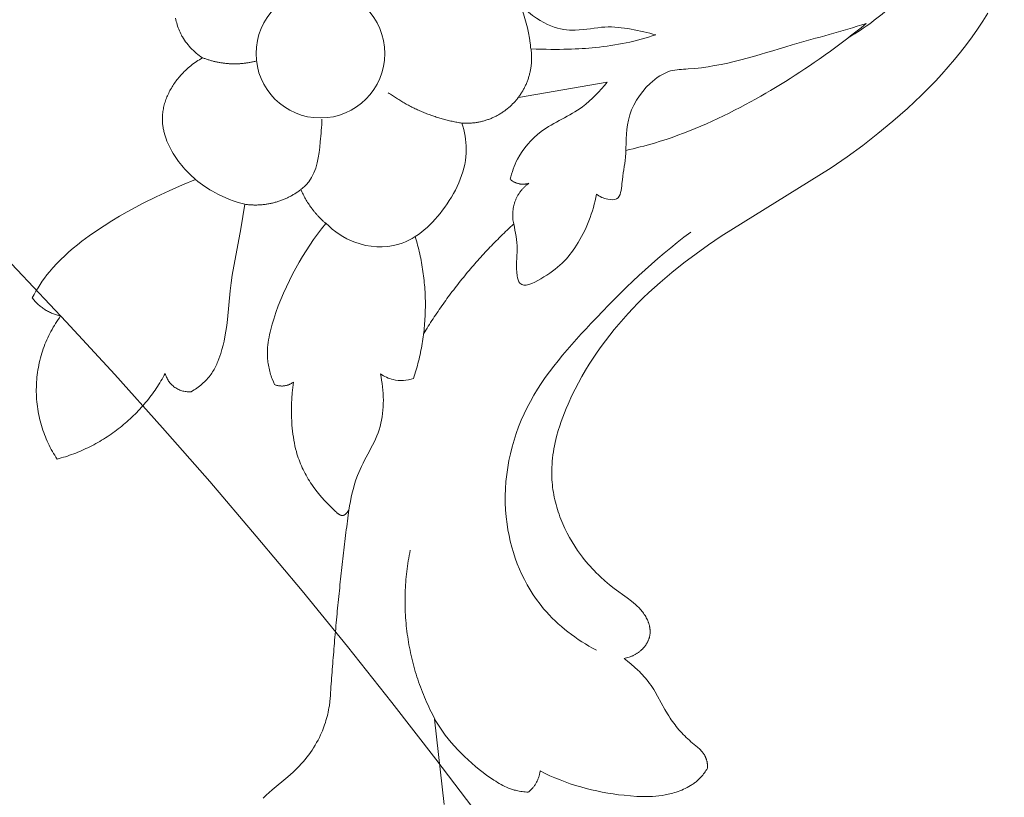
# Model space of a CAD drawing. Units: millimetres. Extents: x 253230 to 277519, y 79310 to 100448.
# Drawn here: x 268135 to 268190, y 82793 to 82837 of the extents above; entities that cross this region are included whole.
import ezdxf

# ---------------------------------------------------------------- set-up
doc = ezdxf.new("R2010")
doc.units = ezdxf.units.MM
doc.layers.add('Резной декор', color=33, linetype='Continuous')
doc.styles.add('ГОСТ 2.304', font='CS_Gost2304.shx')
doc.dimstyles.new('СПДС', dxfattribs={"dimscale": 100, "dimtxt": 2.5, "dimasz": 2.5, "dimexe": 1.25, "dimexo": 0.625, "dimtad": 1, "dimdec": 0, "dimrnd": 0.001, "dimtxsty": 'ГОСТ 2.304', "dimblk": 'ARCHTICK', "dimblk1": 'ARCHTICK', "dimblk2": 'ARCHTICK', "dimcen": 2.5, "dimdle": 2, "dimadec": 0, "dimazin": 2, "dimtfac": 0.75, "dimtdec": 4, "dimtmove": 1, "dimatfit": 3, "dimfxl": 1, "dimtolj": 1, "dimarcsym": 1})

# ---------------------------------------------------------------- blocks, each defined once
blk = doc.blocks.new('A$C09561739')
at = {"layer": 'Резной декор', "color": 252, "lineweight": 5}
for p, q in [((-46.128, 79.933), (-46.613, 75.68)), ((-55.004, 79.472), (-55.148, 79.612)), ((-54.855, 79.337), (-55.004, 79.472)), ((-37.996, 79.363), (-37.724, 79.406)), ((-37.724, 79.406), (-37.451, 79.444)), ((-37.451, 79.444), (-37.178, 79.477)), ((-37.178, 79.477), (-36.862, 79.507)), ((-36.862, 79.507), (-36.547, 79.529)), ((-36.547, 79.529), (-36.389, 79.536)), ((-36.389, 79.536), (-36.231, 79.539)), ((-36.231, 79.539), (-36.074, 79.54)), ((-36.074, 79.54), (-35.916, 79.536)), ((-35.916, 79.536), (-35.76, 79.529)), ((-35.76, 79.529), (-35.603, 79.517)), ((-35.603, 79.517), (-35.447, 79.501)), ((-35.447, 79.501), (-35.292, 79.481)), ((-35.292, 79.481), (-35.137, 79.455)), ((-35.137, 79.455), (-35.06, 79.44)), ((-35.06, 79.44), (-34.983, 79.424)), ((-34.983, 79.424), (-34.906, 79.406)), ((-34.906, 79.406), (-34.83, 79.387)), ((-54.703, 79.205), (-54.855, 79.337)), ((-53.912, 78.555), (-54.703, 79.205)), ((-43.394, 78.885), (-43.303, 78.935)), ((-43.303, 78.935), (-43.212, 78.983)), ((-43.212, 78.983), (-43.12, 79.029)), ((-43.12, 79.029), (-43.027, 79.072)), ((-43.027, 79.072), (-42.932, 79.112)), ((-42.932, 79.112), (-42.837, 79.149)), ((-42.837, 79.149), (-42.789, 79.166)), ((-42.789, 79.166), (-42.74, 79.183)), ((-42.74, 79.183), (-42.692, 79.198)), ((-42.692, 79.198), (-42.643, 79.213)), ((-42.643, 79.213), (-42.593, 79.226)), ((-42.593, 79.226), (-42.544, 79.239)), ((-42.544, 79.239), (-42.471, 79.256)), ((-42.471, 79.256), (-42.398, 79.27)), ((-42.398, 79.27), (-42.324, 79.283)), ((-42.324, 79.283), (-42.25, 79.294)), ((-42.25, 79.294), (-42.175, 79.303)), ((-42.175, 79.303), (-42.101, 79.311)), ((-42.101, 79.311), (-42.026, 79.317)), ((-42.026, 79.317), (-41.951, 79.321)), ((-39.856, 78.899), (-39.596, 78.983)), ((-39.596, 78.983), (-39.334, 79.061)), ((-39.334, 79.061), (-39.07, 79.133)), ((-39.07, 79.133), (-38.804, 79.199)), ((-38.804, 79.199), (-38.536, 79.259)), ((-38.536, 79.259), (-38.267, 79.314)), ((-38.267, 79.314), (-37.996, 79.363)), ((-34.83, 79.387), (-34.753, 79.366)), ((-34.753, 79.366), (-34.677, 79.344)), ((-34.677, 79.344), (-34.584, 79.315)), ((-34.584, 79.315), (-34.492, 79.284)), ((-34.492, 79.284), (-34.4, 79.25)), ((-34.4, 79.25), (-34.31, 79.214)), ((-34.31, 79.214), (-34.22, 79.175)), ((-34.22, 79.175), (-34.132, 79.134)), ((-34.132, 79.134), (-34.045, 79.09)), ((-34.045, 79.09), (-33.959, 79.043)), ((-33.959, 79.043), (-33.875, 78.994)), ((-33.875, 78.994), (-33.834, 78.969)), ((-33.834, 78.969), (-33.794, 78.942)), ((-33.794, 78.942), (-33.754, 78.916)), ((-33.754, 78.916), (-33.714, 78.888)), ((-53.783, 78.444), (-53.912, 78.555)), ((-53.656, 78.329), (-53.783, 78.444)), ((-44.199, 78.336), (-44.004, 78.482)), ((-44.004, 78.482), (-43.833, 78.604)), ((-43.833, 78.604), (-43.66, 78.721)), ((-43.66, 78.721), (-43.572, 78.777)), ((-43.572, 78.777), (-43.483, 78.832)), ((-43.483, 78.832), (-43.394, 78.885)), ((-41.116, 78.383), (-40.87, 78.499)), ((-40.87, 78.499), (-40.62, 78.609)), ((-40.62, 78.609), (-40.368, 78.712)), ((-40.368, 78.712), (-40.114, 78.808)), ((-40.114, 78.808), (-39.856, 78.899)), ((-33.714, 78.888), (-33.675, 78.86)), ((-33.675, 78.86), (-33.637, 78.83)), ((-33.637, 78.83), (-33.599, 78.801)), ((-33.599, 78.801), (-33.562, 78.77)), ((-33.562, 78.77), (-33.525, 78.739)), ((-33.525, 78.739), (-33.49, 78.707)), ((-33.49, 78.707), (-33.455, 78.674)), ((-33.455, 78.674), (-33.42, 78.641)), ((-33.42, 78.641), (-33.387, 78.607)), ((-33.387, 78.607), (-33.354, 78.572)), ((-33.354, 78.572), (-33.308, 78.52)), ((-33.308, 78.52), (-33.264, 78.467)), ((-33.264, 78.467), (-33.221, 78.413)), ((-53.551, 78.229), (-53.656, 78.329)), ((-53.448, 78.127), (-53.551, 78.229)), ((-53.347, 78.022), (-53.448, 78.127)), ((-53.248, 77.915), (-53.347, 78.022)), ((-44.765, 77.876), (-44.58, 78.034)), ((-44.58, 78.034), (-44.391, 78.187)), ((-44.391, 78.187), (-44.199, 78.336)), ((-41.358, 78.26), (-41.116, 78.383)), ((-33.221, 78.413), (-33.18, 78.357)), ((-33.18, 78.357), (-33.141, 78.3)), ((-33.141, 78.3), (-33.103, 78.243)), ((-33.103, 78.243), (-33.067, 78.184)), ((-33.067, 78.184), (-33.032, 78.125)), ((-33.032, 78.125), (-33.03, 78.106)), ((-33.029, 77.948), (-33.031, 77.928)), ((-33.03, 78.106), (-33.028, 78.088)), ((-33.027, 77.969), (-33.029, 77.948)), ((-33.028, 78.088), (-33.027, 78.069)), ((-33.027, 78.069), (-33.026, 78.049)), ((-33.026, 77.99), (-33.027, 77.969)), ((-33.026, 78.049), (-33.025, 78.03)), ((-33.025, 78.03), (-33.026, 78.01)), ((-33.026, 78.01), (-33.026, 77.99)), ((-53.152, 77.806), (-53.248, 77.915)), ((-53.058, 77.694), (-53.152, 77.806)), ((-52.967, 77.58), (-53.058, 77.694)), ((-52.879, 77.464), (-52.967, 77.58)), ((-52.794, 77.346), (-52.879, 77.464)), ((-45.294, 77.381), (-45.122, 77.55)), ((-45.122, 77.55), (-44.945, 77.715)), ((-44.945, 77.715), (-44.765, 77.876)), ((-33.196, 77.441), (-33.21, 77.419)), ((-33.183, 77.464), (-33.196, 77.441)), ((-33.172, 77.483), (-33.183, 77.464)), ((-33.161, 77.503), (-33.172, 77.483)), ((-33.151, 77.523), (-33.161, 77.503)), ((-33.141, 77.543), (-33.151, 77.523)), ((-33.131, 77.564), (-33.141, 77.543)), ((-33.122, 77.585), (-33.131, 77.564)), ((-33.113, 77.606), (-33.122, 77.585)), ((-33.105, 77.627), (-33.113, 77.606)), ((-33.097, 77.648), (-33.105, 77.627)), ((-33.089, 77.67), (-33.097, 77.648)), ((-33.082, 77.691), (-33.089, 77.67)), ((-33.075, 77.713), (-33.082, 77.691)), ((-33.069, 77.734), (-33.075, 77.713)), ((-33.063, 77.756), (-33.069, 77.734)), ((-33.057, 77.778), (-33.063, 77.756)), ((-33.052, 77.799), (-33.057, 77.778)), ((-33.048, 77.821), (-33.052, 77.799)), ((-33.043, 77.842), (-33.048, 77.821)), ((-33.04, 77.864), (-33.043, 77.842)), ((-33.036, 77.885), (-33.04, 77.864)), ((-33.033, 77.907), (-33.036, 77.885)), ((-33.031, 77.928), (-33.033, 77.907)), ((-52.711, 77.226), (-52.794, 77.346)), ((-52.632, 77.104), (-52.711, 77.226)), ((-52.556, 76.98), (-52.632, 77.104)), ((-52.483, 76.854), (-52.556, 76.98)), ((-45.782, 76.849), (-45.624, 77.03)), ((-45.624, 77.03), (-45.462, 77.207)), ((-45.462, 77.207), (-45.294, 77.381)), ((-33.526, 77.076), (-33.849, 76.808)), ((-33.487, 77.111), (-33.526, 77.076)), ((-33.448, 77.146), (-33.487, 77.111)), ((-33.41, 77.181), (-33.448, 77.146)), ((-33.374, 77.218), (-33.41, 77.181)), ((-33.338, 77.255), (-33.374, 77.218)), ((-33.321, 77.275), (-33.338, 77.255)), ((-33.304, 77.294), (-33.321, 77.275)), ((-33.287, 77.314), (-33.304, 77.294)), ((-33.271, 77.334), (-33.287, 77.314)), ((-33.255, 77.355), (-33.271, 77.334)), ((-33.24, 77.376), (-33.255, 77.355)), ((-33.225, 77.397), (-33.24, 77.376)), ((-33.21, 77.419), (-33.225, 77.397)), ((-52.414, 76.726), (-52.483, 76.854)), ((-52.348, 76.597), (-52.414, 76.726)), ((-52.286, 76.466), (-52.348, 76.597)), ((-52.242, 76.366), (-52.286, 76.466)), ((-46.223, 76.283), (-46.082, 76.475)), ((-46.082, 76.475), (-45.935, 76.664)), ((-45.935, 76.664), (-45.782, 76.849)), ((-34.16, 76.519), (-34.234, 76.444)), ((-34.085, 76.593), (-34.16, 76.519)), ((-34.008, 76.666), (-34.085, 76.593)), ((-33.929, 76.737), (-34.008, 76.666)), ((-33.849, 76.808), (-33.929, 76.737)), ((-52.2, 76.266), (-52.242, 76.366)), ((-52.159, 76.165), (-52.2, 76.266)), ((-52.121, 76.063), (-52.159, 76.165)), ((-52.085, 75.961), (-52.121, 76.063)), ((-46.489, 75.885), (-46.359, 76.086)), ((-46.359, 76.086), (-46.223, 76.283)), ((-34.581, 76.052), (-34.645, 75.97)), ((-34.515, 76.133), (-34.581, 76.052)), ((-34.447, 76.212), (-34.515, 76.133)), ((-34.378, 76.291), (-34.447, 76.212)), ((-34.307, 76.368), (-34.378, 76.291)), ((-34.234, 76.444), (-34.307, 76.368)), ((-52.051, 75.858), (-52.085, 75.961)), ((-52.019, 75.754), (-52.051, 75.858)), ((-51.989, 75.649), (-52.019, 75.754)), ((-51.961, 75.544), (-51.989, 75.649)), ((-51.935, 75.439), (-51.961, 75.544)), ((-46.613, 75.68), (-46.489, 75.885)), ((-34.954, 75.524), (-35.019, 75.417)), ((-34.887, 75.629), (-34.954, 75.524)), ((-34.829, 75.716), (-34.887, 75.629)), ((-34.769, 75.802), (-34.829, 75.716)), ((-34.708, 75.886), (-34.769, 75.802)), ((-34.645, 75.97), (-34.708, 75.886)), ((-51.911, 75.333), (-51.935, 75.439)), ((-51.889, 75.227), (-51.911, 75.333)), ((-51.869, 75.12), (-51.889, 75.227)), ((-51.85, 75.014), (-51.869, 75.12)), ((-51.819, 74.8), (-51.85, 75.014)), ((-35.145, 75.199), (-35.508, 74.538)), ((-35.019, 75.417), (-35.145, 75.199)), ((-35.508, 74.538), (-35.634, 74.32)), ((-35.767, 74.108), (-35.837, 74.004)), ((-35.7, 74.213), (-35.767, 74.108)), ((-35.634, 74.32), (-35.7, 74.213)), ((-36.19, 73.558), (-36.265, 73.476)), ((-36.116, 73.642), (-36.19, 73.558)), ((-36.045, 73.727), (-36.116, 73.642)), ((-35.976, 73.813), (-36.045, 73.727)), ((-35.91, 73.902), (-35.976, 73.813)), ((-35.837, 74.004), (-35.91, 73.902)), ((-36.665, 73.089), (-36.834, 72.943)), ((-36.501, 73.24), (-36.665, 73.089)), ((-36.42, 73.317), (-36.501, 73.24)), ((-36.342, 73.396), (-36.42, 73.317)), ((-36.265, 73.476), (-36.342, 73.396)), ((-37.007, 72.802), (-37.183, 72.665)), ((-37.183, 72.665), (-37.12, 72.652)), ((-37.12, 72.652), (-37.057, 72.636)), ((-37.057, 72.636), (-36.995, 72.618)), ((-36.834, 72.943), (-37.007, 72.802)), ((-36.995, 72.618), (-36.933, 72.599)), ((-36.933, 72.599), (-36.872, 72.576)), ((-36.872, 72.576), (-36.841, 72.565)), ((-36.841, 72.565), (-36.811, 72.552)), ((-36.811, 72.552), (-36.781, 72.539)), ((-36.781, 72.539), (-36.751, 72.526)), ((-36.751, 72.526), (-36.722, 72.512)), ((-36.722, 72.512), (-36.693, 72.497)), ((-36.693, 72.497), (-36.664, 72.482)), ((-36.664, 72.482), (-36.635, 72.467)), ((-36.635, 72.467), (-36.606, 72.451)), ((-36.606, 72.451), (-36.578, 72.434)), ((-36.578, 72.434), (-36.55, 72.417)), ((-36.55, 72.417), (-36.523, 72.399)), ((-36.523, 72.399), (-36.496, 72.381)), ((-36.496, 72.381), (-36.469, 72.362)), ((-36.469, 72.362), (-36.442, 72.343)), ((-36.442, 72.343), (-36.416, 72.323)), ((-36.416, 72.323), (-36.391, 72.302)), ((-36.391, 72.302), (-36.366, 72.281)), ((-36.366, 72.281), (-36.341, 72.26)), ((-36.341, 72.26), (-36.316, 72.238)), ((-36.316, 72.238), (-36.292, 72.215)), ((-36.292, 72.215), (-36.269, 72.192)), ((-36.269, 72.192), (-36.234, 72.156)), ((-36.234, 72.156), (-36.2, 72.118)), ((-36.2, 72.118), (-36.167, 72.078)), ((-36.167, 72.078), (-36.151, 72.058)), ((-36.151, 72.058), (-36.135, 72.038)), ((-36.135, 72.038), (-36.12, 72.018)), ((-36.12, 72.018), (-36.105, 71.997)), ((-36.105, 71.997), (-36.091, 71.976)), ((-36.091, 71.976), (-36.077, 71.955)), ((-36.077, 71.955), (-36.063, 71.933)), ((-36.063, 71.933), (-36.05, 71.911)), ((-36.05, 71.911), (-36.037, 71.889)), ((-36.037, 71.889), (-36.025, 71.867)), ((-36.025, 71.867), (-36.013, 71.845)), ((-36.013, 71.845), (-36.002, 71.822)), ((-36.002, 71.822), (-35.991, 71.8)), ((-35.991, 71.8), (-35.98, 71.777)), ((-35.98, 71.777), (-35.97, 71.754)), ((-35.97, 71.754), (-35.961, 71.73)), ((-35.961, 71.73), (-35.952, 71.707)), ((-35.952, 71.707), (-35.943, 71.683)), ((-35.943, 71.683), (-35.935, 71.66)), ((-35.935, 71.66), (-35.928, 71.636)), ((-35.928, 71.636), (-35.921, 71.612)), ((-35.921, 71.612), (-35.915, 71.588)), ((-35.915, 71.588), (-35.909, 71.564)), ((-35.909, 71.564), (-35.904, 71.539)), ((-35.909, 71.081), (-35.915, 71.051)), ((-35.903, 71.11), (-35.909, 71.081)), ((-35.904, 71.539), (-35.899, 71.515)), ((-35.898, 71.139), (-35.903, 71.11)), ((-35.899, 71.515), (-35.895, 71.49)), ((-35.894, 71.168), (-35.898, 71.139)), ((-35.895, 71.49), (-35.891, 71.461)), ((-35.89, 71.198), (-35.894, 71.168)), ((-35.891, 71.461), (-35.888, 71.432)), ((-35.888, 71.227), (-35.89, 71.198)), ((-35.888, 71.432), (-35.886, 71.403)), ((-35.885, 71.257), (-35.888, 71.227)), ((-35.886, 71.403), (-35.884, 71.374)), ((-35.884, 71.286), (-35.885, 71.257)), ((-35.884, 71.374), (-35.883, 71.345)), ((-35.883, 71.315), (-35.884, 71.286)), ((-35.883, 71.345), (-35.883, 71.315)), ((-36.074, 70.631), (-36.103, 70.578)), ((-36.046, 70.684), (-36.074, 70.631)), ((-36.02, 70.739), (-36.046, 70.684)), ((-35.997, 70.794), (-36.02, 70.739)), ((-35.985, 70.822), (-35.997, 70.794)), ((-35.975, 70.85), (-35.985, 70.822)), ((-35.964, 70.878), (-35.975, 70.85)), ((-35.955, 70.907), (-35.964, 70.878)), ((-35.946, 70.936), (-35.955, 70.907)), ((-35.937, 70.964), (-35.946, 70.936)), ((-35.929, 70.993), (-35.937, 70.964)), ((-35.922, 71.022), (-35.929, 70.993)), ((-35.915, 71.051), (-35.922, 71.022)), ((-36.464, 70.114), (-36.511, 70.068)), ((-36.419, 70.161), (-36.464, 70.114)), ((-36.374, 70.209), (-36.419, 70.161)), ((-36.331, 70.258), (-36.374, 70.209)), ((-36.289, 70.308), (-36.331, 70.258)), ((-36.249, 70.359), (-36.289, 70.308)), ((-36.21, 70.412), (-36.249, 70.359)), ((-36.172, 70.466), (-36.21, 70.412)), ((-36.137, 70.521), (-36.172, 70.466)), ((-36.103, 70.578), (-36.137, 70.521)), ((-37.019, 69.646), (-37.67, 69.171)), ((-36.806, 69.811), (-37.019, 69.646)), ((-36.705, 69.894), (-36.806, 69.811)), ((-36.606, 69.979), (-36.705, 69.894)), ((-36.558, 70.023), (-36.606, 69.979)), ((-36.511, 70.068), (-36.558, 70.023)), ((-37.67, 69.171), (-37.904, 68.989)), ((-38.131, 68.798), (-38.353, 68.6)), ((-37.904, 68.989), (-38.131, 68.798)), ((-38.774, 68.18), (-38.875, 68.071)), ((-38.672, 68.288), (-38.774, 68.18)), ((-38.567, 68.394), (-38.672, 68.288)), ((-38.461, 68.498), (-38.567, 68.394)), ((-38.353, 68.6), (-38.461, 68.498)), ((-39.166, 67.729), (-39.258, 67.612)), ((-39.071, 67.845), (-39.166, 67.729)), ((-38.974, 67.959), (-39.071, 67.845)), ((-38.875, 68.071), (-38.974, 67.959)), ((-39.496, 67.286), (-39.637, 67.076)), ((-39.349, 67.492), (-39.496, 67.286)), ((-39.258, 67.612), (-39.349, 67.492)), ((-39.771, 66.86), (-39.899, 66.64)), ((-39.637, 67.076), (-39.771, 66.86)), ((-40.131, 66.187), (-40.235, 65.955)), ((-40.018, 66.416), (-40.131, 66.187)), ((-39.899, 66.64), (-40.018, 66.416)), ((-40.331, 65.72), (-40.376, 65.602)), ((-40.235, 65.955), (-40.331, 65.72)), ((-51.734, 65.161), (-51.548, 65.337)), ((-51.548, 65.337), (-51.502, 65.379)), ((-51.502, 65.379), (-51.455, 65.42)), ((-51.455, 65.42), (-51.431, 65.44)), ((-51.431, 65.44), (-51.408, 65.458)), ((-51.408, 65.458), (-51.396, 65.466)), ((-51.396, 65.466), (-51.384, 65.475)), ((-51.384, 65.475), (-51.372, 65.483)), ((-51.372, 65.483), (-51.36, 65.49)), ((-51.36, 65.49), (-51.348, 65.498)), ((-51.348, 65.498), (-51.336, 65.504)), ((-51.336, 65.504), (-51.324, 65.511)), ((-51.324, 65.511), (-51.312, 65.516)), ((-51.312, 65.516), (-51.306, 65.519)), ((-51.306, 65.519), (-51.3, 65.522)), ((-51.3, 65.522), (-51.294, 65.524)), ((-51.294, 65.524), (-51.288, 65.526)), ((-51.288, 65.526), (-51.282, 65.529)), ((-51.282, 65.529), (-51.276, 65.531)), ((-51.276, 65.531), (-51.27, 65.532)), ((-51.27, 65.532), (-51.264, 65.534)), ((-51.264, 65.534), (-51.258, 65.536)), ((-51.258, 65.536), (-51.252, 65.537)), ((-51.252, 65.537), (-51.246, 65.538)), ((-51.246, 65.538), (-51.24, 65.539)), ((-51.24, 65.539), (-51.234, 65.54)), ((-51.234, 65.54), (-51.228, 65.541)), ((-51.228, 65.541), (-51.222, 65.542)), ((-51.222, 65.542), (-51.216, 65.542)), ((-51.216, 65.542), (-51.21, 65.542)), ((-51.21, 65.542), (-51.204, 65.542)), ((-51.204, 65.542), (-51.198, 65.542)), ((-51.198, 65.542), (-51.192, 65.542)), ((-51.192, 65.542), (-51.186, 65.541)), ((-51.186, 65.541), (-51.18, 65.541)), ((-51.18, 65.541), (-51.174, 65.54)), ((-51.174, 65.54), (-51.168, 65.538)), ((-51.168, 65.538), (-51.164, 65.538)), ((-51.164, 65.538), (-51.16, 65.537)), ((-51.16, 65.537), (-51.155, 65.536)), ((-51.155, 65.536), (-51.151, 65.534)), ((-51.151, 65.534), (-51.147, 65.533)), ((-51.147, 65.533), (-51.143, 65.532)), ((-51.143, 65.532), (-51.139, 65.53)), ((-51.139, 65.53), (-51.135, 65.529)), ((-51.135, 65.529), (-51.127, 65.526)), ((-51.127, 65.526), (-51.119, 65.522)), ((-51.119, 65.522), (-51.112, 65.519)), ((-51.112, 65.519), (-51.104, 65.514)), ((-51.104, 65.514), (-51.096, 65.51)), ((-51.096, 65.51), (-51.088, 65.506)), ((-51.088, 65.506), (-51.08, 65.501)), ((-51.08, 65.501), (-51.073, 65.496)), ((-51.073, 65.496), (-51.065, 65.49)), ((-51.065, 65.49), (-51.057, 65.485)), ((-51.057, 65.485), (-51.05, 65.479)), ((-51.05, 65.479), (-51.043, 65.473)), ((-51.043, 65.473), (-51.035, 65.467)), ((-51.035, 65.467), (-51.028, 65.461)), ((-51.028, 65.461), (-51.021, 65.454)), ((-51.021, 65.454), (-51.014, 65.448)), ((-51.014, 65.448), (-51, 65.434)), ((-51, 65.434), (-50.987, 65.421)), ((-50.987, 65.421), (-50.974, 65.406)), ((-50.974, 65.406), (-50.962, 65.392)), ((-50.962, 65.392), (-50.951, 65.377)), ((-50.951, 65.377), (-50.94, 65.363)), ((-50.94, 65.363), (-50.883, 65.285)), ((-50.883, 65.285), (-50.914, 65.529)), ((-40.498, 65.242), (-40.534, 65.121)), ((-40.459, 65.362), (-40.498, 65.242)), ((-40.419, 65.482), (-40.459, 65.362)), ((-40.376, 65.602), (-40.419, 65.482)), ((-52.238, 64.631), (-52.079, 64.808)), ((-52.079, 64.808), (-51.911, 64.985)), ((-51.911, 64.985), (-51.734, 65.161)), ((-40.628, 64.754), (-40.655, 64.632)), ((-40.599, 64.877), (-40.628, 64.754)), ((-40.567, 64.999), (-40.599, 64.877)), ((-40.534, 65.121), (-40.567, 64.999)), ((-52.662, 64.094), (-52.529, 64.274)), ((-52.529, 64.274), (-52.388, 64.453)), ((-52.388, 64.453), (-52.238, 64.631)), ((-40.72, 64.261), (-40.737, 64.137)), ((-40.701, 64.385), (-40.72, 64.261)), ((-40.679, 64.508), (-40.701, 64.385)), ((-40.655, 64.632), (-40.679, 64.508)), ((-52.958, 63.635), (-52.903, 63.728)), ((-52.903, 63.728), (-52.846, 63.82)), ((-52.846, 63.82), (-52.787, 63.912)), ((-52.787, 63.912), (-52.725, 64.003)), ((-52.725, 64.003), (-52.662, 64.094)), ((-40.771, 63.764), (-40.778, 63.609)), ((-40.762, 63.889), (-40.771, 63.764)), ((-40.751, 64.013), (-40.762, 63.889)), ((-40.737, 64.137), (-40.751, 64.013)), ((-53.202, 63.161), (-53.157, 63.257)), ((-53.157, 63.257), (-53.11, 63.353)), ((-53.11, 63.353), (-53.061, 63.447)), ((-53.061, 63.447), (-53.011, 63.542)), ((-53.011, 63.542), (-52.958, 63.635)), ((-40.778, 63.609), (-40.781, 63.455)), ((-40.781, 63.455), (-40.781, 63.3)), ((-40.781, 63.3), (-40.776, 63.145)), ((-53.397, 62.668), (-53.362, 62.768)), ((-53.362, 62.768), (-53.325, 62.868)), ((-53.325, 62.868), (-53.286, 62.966)), ((-53.286, 62.966), (-53.245, 63.064)), ((-53.245, 63.064), (-53.202, 63.161)), ((-40.776, 63.145), (-40.767, 62.991)), ((-40.767, 62.991), (-40.755, 62.836)), ((-40.755, 62.836), (-40.739, 62.682)), ((-53.528, 62.22), (-53.492, 62.361)), ((-53.492, 62.361), (-53.462, 62.464)), ((-53.462, 62.464), (-53.431, 62.566)), ((-53.431, 62.566), (-53.397, 62.668)), ((-40.739, 62.682), (-40.72, 62.527)), ((-40.72, 62.527), (-40.698, 62.373)), ((-40.698, 62.373), (-40.672, 62.22)), ((-53.644, 61.643), (-53.619, 61.789)), ((-53.619, 61.789), (-53.592, 61.935)), ((-53.592, 61.935), (-53.562, 62.078)), ((-53.562, 62.078), (-53.528, 62.22)), ((-40.672, 62.22), (-40.643, 62.066)), ((-40.643, 62.066), (-40.611, 61.913)), ((-40.611, 61.913), (-40.576, 61.76)), ((-40.576, 61.76), (-40.538, 61.608)), ((-53.698, 61.197), (-53.683, 61.346)), ((-53.683, 61.346), (-53.665, 61.495)), ((-53.665, 61.495), (-53.644, 61.643)), ((-40.538, 61.608), (-40.453, 61.305)), ((-40.453, 61.305), (-40.385, 61.083)), ((-53.733, 60.593), (-53.721, 60.896)), ((-53.721, 60.896), (-53.711, 61.047)), ((-53.711, 61.047), (-53.698, 61.197)), ((-40.385, 61.083), (-40.311, 60.862)), ((-40.311, 60.862), (-40.233, 60.643)), ((-53.736, 60.289), (-53.733, 60.593)), ((-53.729, 59.986), (-53.736, 60.289)), ((-40.233, 60.643), (-40.149, 60.425)), ((-40.149, 60.425), (-40.062, 60.209)), ((-53.715, 59.712), (-53.729, 59.986)), ((-40.062, 60.209), (-39.97, 59.995)), ((-39.97, 59.995), (-39.776, 59.571)), ((-58.728, 59.376), (-58.657, 59.334)), ((-58.657, 59.334), (-58.587, 59.291)), ((-53.694, 59.439), (-53.715, 59.712)), ((-53.666, 59.168), (-53.694, 59.439)), ((-39.776, 59.571), (-39.618, 59.249)), ((-58.587, 59.291), (-58.517, 59.246)), ((-58.517, 59.246), (-58.449, 59.199)), ((-58.449, 59.199), (-58.382, 59.15)), ((-58.382, 59.15), (-58.316, 59.1)), ((-58.316, 59.1), (-58.251, 59.048)), ((-58.251, 59.048), (-58.187, 58.994)), ((-58.187, 58.994), (-58.125, 58.938)), ((-58.125, 58.938), (-58.065, 58.882)), ((-58.065, 58.882), (-58.006, 58.823)), ((-58.006, 58.823), (-57.949, 58.763)), ((-54.696, 58.738), (-54.638, 58.884)), ((-54.638, 58.884), (-54.576, 59.027)), ((-53.694, 58.936), (-53.631, 58.898)), ((-53.631, 58.898), (-53.666, 59.168)), ((-39.618, 59.249), (-39.452, 58.932)), ((-39.452, 58.932), (-39.28, 58.619)), ((-57.949, 58.763), (-57.894, 58.701)), ((-57.894, 58.701), (-57.841, 58.638)), ((-57.841, 58.638), (-57.79, 58.573)), ((-57.79, 58.573), (-57.741, 58.507)), ((-57.741, 58.507), (-57.701, 58.448)), ((-57.701, 58.448), (-57.662, 58.388)), ((-57.662, 58.388), (-57.624, 58.327)), ((-57.624, 58.327), (-57.589, 58.265)), ((-54.837, 58.288), (-54.817, 58.364)), ((-54.817, 58.364), (-54.796, 58.44)), ((-54.796, 58.44), (-54.773, 58.515)), ((-54.773, 58.515), (-54.749, 58.59)), ((-54.749, 58.59), (-54.723, 58.664)), ((-54.723, 58.664), (-54.696, 58.738)), ((-39.28, 58.619), (-39.101, 58.311)), ((-57.589, 58.265), (-57.554, 58.202)), ((-57.554, 58.202), (-57.521, 58.139)), ((-57.521, 58.139), (-57.49, 58.074)), ((-57.49, 58.074), (-57.46, 58.009)), ((-57.46, 58.009), (-57.431, 57.943)), ((-57.431, 57.943), (-57.403, 57.877)), ((-57.403, 57.877), (-57.351, 57.743)), ((-54.919, 57.826), (-54.91, 57.903)), ((-54.91, 57.903), (-54.899, 57.981)), ((-54.899, 57.981), (-54.886, 58.058)), ((-54.886, 58.058), (-54.871, 58.135)), ((-54.871, 58.135), (-54.855, 58.211)), ((-54.855, 58.211), (-54.837, 58.288)), ((-39.101, 58.311), (-38.915, 58.008)), ((-38.915, 58.008), (-38.723, 57.71)), ((-57.351, 57.743), (-57.302, 57.608)), ((-57.302, 57.608), (-57.258, 57.471)), ((-57.258, 57.471), (-57.197, 57.268)), ((-54.937, 57.503), (-54.936, 57.568)), ((-54.937, 57.438), (-54.937, 57.503)), ((-54.933, 57.309), (-54.937, 57.438)), ((-54.936, 57.568), (-54.934, 57.632)), ((-54.934, 57.632), (-54.93, 57.697)), ((-54.93, 57.697), (-54.925, 57.761)), ((-54.925, 57.761), (-54.919, 57.826)), ((-38.723, 57.71), (-38.525, 57.416)), ((-38.525, 57.416), (-38.321, 57.127)), ((-57.197, 57.268), (-57.143, 57.063)), ((-57.143, 57.063), (-57.095, 56.858)), ((-57.095, 56.858), (-57.052, 56.651)), ((-54.925, 57.179), (-54.933, 57.309)), ((-54.913, 57.05), (-54.925, 57.179)), ((-54.897, 56.921), (-54.913, 57.05)), ((-54.878, 56.791), (-54.897, 56.921)), ((-38.321, 57.127), (-38.111, 56.842)), ((-57.052, 56.651), (-57.001, 56.365)), ((-54.855, 56.662), (-54.878, 56.791)), ((-54.829, 56.533), (-54.855, 56.662)), ((-54.8, 56.405), (-54.829, 56.533)), ((-54.769, 56.277), (-54.8, 56.405)), ((-38.111, 56.842), (-37.895, 56.562)), ((-37.895, 56.562), (-37.674, 56.286)), ((-57.001, 56.365), (-56.957, 56.077)), ((-56.957, 56.077), (-56.922, 55.788)), ((-54.699, 56.022), (-54.769, 56.277)), ((-54.623, 55.769), (-54.699, 56.022)), ((-37.674, 56.286), (-37.448, 56.016)), ((-37.448, 56.016), (-37.216, 55.749)), ((-56.922, 55.788), (-56.793, 54.351)), ((-54.513, 55.436), (-54.623, 55.769)), ((-54.394, 55.108), (-54.513, 55.436)), ((-37.216, 55.749), (-36.98, 55.487)), ((-36.98, 55.487), (-36.739, 55.229)), ((-54.266, 54.784), (-54.394, 55.108)), ((-36.739, 55.229), (-36.493, 54.976)), ((-36.493, 54.976), (-36.223, 54.708)), ((-66.552, 54.529), (-66.646, 54.698)), ((-66.454, 54.363), (-66.552, 54.529)), ((-54.131, 54.465), (-54.266, 54.784)), ((-53.988, 54.149), (-54.131, 54.465)), ((-36.223, 54.708), (-35.948, 54.445)), ((-35.948, 54.445), (-35.384, 53.933)), ((-66.353, 54.198), (-66.454, 54.363)), ((-66.247, 54.036), (-66.353, 54.198)), ((-66.139, 53.876), (-66.247, 54.036)), ((-56.793, 54.351), (-56.745, 53.964)), ((-56.745, 53.964), (-56.686, 53.578)), ((-53.837, 53.837), (-53.988, 54.149)), ((-35.384, 53.933), (-34.804, 53.44)), ((-66.026, 53.719), (-66.139, 53.876)), ((-65.909, 53.565), (-66.026, 53.719)), ((-65.789, 53.415), (-65.909, 53.565)), ((-56.686, 53.578), (-56.252, 51.273)), ((-53.679, 53.529), (-53.837, 53.837)), ((-53.515, 53.224), (-53.679, 53.529)), ((-34.804, 53.44), (-34.208, 52.964)), ((-65.7, 53.308), (-65.789, 53.415)), ((-65.608, 53.203), (-65.7, 53.308)), ((-65.42, 52.998), (-65.608, 53.203)), ((-65.226, 52.799), (-65.42, 52.998)), ((-53.35, 52.933), (-53.515, 53.224)), ((-34.208, 52.964), (-33.598, 52.504)), ((-65.025, 52.606), (-65.226, 52.799)), ((-64.818, 52.419), (-65.025, 52.606)), ((-53.18, 52.645), (-53.35, 52.933)), ((-53.003, 52.36), (-53.18, 52.645)), ((-33.598, 52.504), (-32.977, 52.06)), ((-64.607, 52.237), (-64.818, 52.419)), ((-64.391, 52.06), (-64.607, 52.237)), ((-64.171, 51.888), (-64.391, 52.06)), ((-52.821, 52.079), (-53.003, 52.36)), ((-52.632, 51.802), (-52.821, 52.079)), ((-32.977, 52.06), (-32.346, 51.63)), ((-63.81, 51.618), (-64.171, 51.888)), ((-63.442, 51.359), (-63.81, 51.618)), ((-52.439, 51.529), (-52.632, 51.802)), ((-52.239, 51.26), (-52.439, 51.529)), ((-32.346, 51.63), (-26.868, 48.222)), ((-63.067, 51.11), (-63.442, 51.359)), ((-62.686, 50.87), (-63.067, 51.11)), ((-56.252, 51.273), (-56.058, 50.045)), ((-52.033, 50.996), (-52.239, 51.26)), ((-62.299, 50.639), (-62.686, 50.87)), ((-61.908, 50.416), (-62.299, 50.639)), ((-61.114, 49.991), (-61.908, 50.416)), ((-60.473, 49.671), (-61.114, 49.991)), ((-59.825, 49.368), (-60.473, 49.671)), ((-59.169, 49.083), (-59.825, 49.368)), ((-58.506, 48.816), (-59.169, 49.083)), ((-58.868, 48.477), (-58.78, 48.565)), ((-58.78, 48.565), (-58.69, 48.65)), ((-58.69, 48.65), (-58.599, 48.734)), ((-58.599, 48.734), (-58.506, 48.816)), ((-59.278, 48.012), (-59.2, 48.109)), ((-59.2, 48.109), (-59.121, 48.203)), ((-59.121, 48.203), (-59.038, 48.296)), ((-59.038, 48.296), (-58.954, 48.387)), ((-58.954, 48.387), (-58.868, 48.477)), ((-26.868, 48.222), (-26.078, 47.678)), ((-59.628, 47.508), (-59.563, 47.612)), ((-59.563, 47.612), (-59.496, 47.714)), ((-59.496, 47.714), (-59.426, 47.815)), ((-59.426, 47.815), (-59.353, 47.915)), ((-59.353, 47.915), (-59.278, 48.012)), ((-26.078, 47.678), (-25.302, 47.113)), ((-59.893, 46.996), (-59.847, 47.097)), ((-59.847, 47.097), (-59.799, 47.197)), ((-59.799, 47.197), (-59.748, 47.296)), ((-59.748, 47.296), (-59.689, 47.403)), ((-59.689, 47.403), (-59.628, 47.508)), ((-25.302, 47.113), (-24.542, 46.525)), ((-60.072, 46.478), (-60.043, 46.583)), ((-60.043, 46.583), (-60.011, 46.687)), ((-60.011, 46.687), (-59.975, 46.791)), ((-59.975, 46.791), (-59.935, 46.894)), ((-59.935, 46.894), (-59.893, 46.996)), ((-60.149, 46.051), (-60.143, 46.105)), ((-60.143, 46.105), (-60.136, 46.158)), ((-60.136, 46.158), (-60.127, 46.212)), ((-60.127, 46.212), (-60.118, 46.265)), ((-60.118, 46.265), (-60.108, 46.319)), ((-60.108, 46.319), (-60.097, 46.372)), ((-60.097, 46.372), (-60.085, 46.425)), ((-60.085, 46.425), (-60.072, 46.478)), ((-24.542, 46.525), (-23.799, 45.912)), ((-60.163, 45.781), (-60.162, 45.835)), ((-60.162, 45.727), (-60.163, 45.781)), ((-60.162, 45.835), (-60.16, 45.889)), ((-60.16, 45.672), (-60.162, 45.727)), ((-60.16, 45.889), (-60.158, 45.943)), ((-60.157, 45.618), (-60.16, 45.672)), ((-60.158, 45.943), (-60.154, 45.997)), ((-60.152, 45.552), (-60.157, 45.618)), ((-60.154, 45.997), (-60.149, 46.051)), ((-23.799, 45.912), (-23.074, 45.273)), ((-60.145, 45.486), (-60.152, 45.552)), ((-60.136, 45.42), (-60.145, 45.486)), ((-60.126, 45.354), (-60.136, 45.42)), ((-60.114, 45.288), (-60.126, 45.354)), ((-60.1, 45.222), (-60.114, 45.288)), ((-60.085, 45.156), (-60.1, 45.222)), ((-60.068, 45.09), (-60.085, 45.156)), ((-23.074, 45.273), (-22.719, 44.943)), ((-60.05, 45.025), (-60.068, 45.09)), ((-60.03, 44.959), (-60.05, 45.025)), ((-60.008, 44.894), (-60.03, 44.959)), ((-59.985, 44.829), (-60.008, 44.894)), ((-59.961, 44.765), (-59.985, 44.829)), ((-59.935, 44.701), (-59.961, 44.765)), ((-59.907, 44.637), (-59.935, 44.701)), ((-59.879, 44.573), (-59.907, 44.637)), ((-42.434, 44.728), (-38.023, 43.96)), ((-22.719, 44.943), (-22.369, 44.606)), ((-22.369, 44.606), (-22.024, 44.262)), ((-59.849, 44.51), (-59.879, 44.573)), ((-59.817, 44.447), (-59.849, 44.51)), ((-59.785, 44.385), (-59.817, 44.447)), ((-59.751, 44.323), (-59.785, 44.385)), ((-59.716, 44.261), (-59.751, 44.323)), ((-59.679, 44.201), (-59.716, 44.261)), ((-59.642, 44.14), (-59.679, 44.201)), ((-59.603, 44.081), (-59.642, 44.14)), ((-22.024, 44.262), (-21.684, 43.909)), ((-59.563, 44.021), (-59.603, 44.081)), ((-59.522, 43.963), (-59.563, 44.021)), ((-59.48, 43.905), (-59.522, 43.963)), ((-59.437, 43.848), (-59.48, 43.905)), ((-59.393, 43.792), (-59.437, 43.848)), ((-59.348, 43.736), (-59.393, 43.792)), ((-59.301, 43.682), (-59.348, 43.736)), ((-59.254, 43.628), (-59.301, 43.682)), ((-59.195, 43.562), (-59.254, 43.628)), ((-21.684, 43.909), (-21.36, 43.561)), ((-59.135, 43.499), (-59.195, 43.562)), ((-59.073, 43.436), (-59.135, 43.499)), ((-59.01, 43.375), (-59.073, 43.436)), ((-58.945, 43.315), (-59.01, 43.375)), ((-58.88, 43.257), (-58.945, 43.315)), ((-58.814, 43.2), (-58.88, 43.257)), ((-58.746, 43.145), (-58.814, 43.2)), ((-58.677, 43.091), (-58.746, 43.145)), ((-21.36, 43.561), (-21.042, 43.205)), ((-21.042, 43.205), (-20.731, 42.842)), ((-58.608, 43.039), (-58.677, 43.091)), ((-58.537, 42.988), (-58.608, 43.039)), ((-58.466, 42.939), (-58.537, 42.988)), ((-58.394, 42.891), (-58.466, 42.939)), ((-58.403, 42.582), (-58.328, 42.643)), ((-58.321, 42.845), (-58.394, 42.891)), ((-58.328, 42.643), (-58.251, 42.701)), ((-58.248, 42.801), (-58.321, 42.845)), ((-58.251, 42.701), (-58.174, 42.758)), ((-58.174, 42.758), (-58.248, 42.801)), ((-20.731, 42.842), (-20.429, 42.471)), ((-58.885, 42.103), (-58.822, 42.177)), ((-58.822, 42.177), (-58.756, 42.249)), ((-58.756, 42.249), (-58.689, 42.32)), ((-58.689, 42.32), (-58.62, 42.388)), ((-58.62, 42.388), (-58.549, 42.454)), ((-58.549, 42.454), (-58.477, 42.519)), ((-58.477, 42.519), (-58.403, 42.582)), ((-20.429, 42.471), (-20.135, 42.094)), ((-59.21, 41.623), (-59.187, 41.665)), ((-59.187, 41.665), (-59.163, 41.707)), ((-59.163, 41.707), (-59.112, 41.79)), ((-59.112, 41.79), (-59.059, 41.871)), ((-59.059, 41.871), (-59.004, 41.95)), ((-59.004, 41.95), (-58.945, 42.028)), ((-58.945, 42.028), (-58.885, 42.103)), ((-20.135, 42.094), (-19.852, 41.711)), ((-19.852, 41.711), (-19.58, 41.321)), ((-59.426, 41.095), (-59.402, 41.174)), ((-59.402, 41.174), (-59.375, 41.251)), ((-59.375, 41.251), (-59.346, 41.327)), ((-59.346, 41.327), (-59.315, 41.403)), ((-59.315, 41.403), (-59.282, 41.477)), ((-59.282, 41.477), (-59.247, 41.551)), ((-59.247, 41.551), (-59.21, 41.623)), ((-19.58, 41.321), (-19.321, 40.924)), ((-59.504, 40.775), (-59.487, 40.856)), ((-59.487, 40.856), (-59.469, 40.937)), ((-59.469, 40.937), (-59.449, 41.016)), ((-59.449, 41.016), (-59.426, 41.095)), ((-19.321, 40.924), (-19.074, 40.521))]:
    blk.add_line(p, q, dxfattribs=at)
blk.add_circle((-52.295, 42.541), 3.206, dxfattribs=at)
for points, weights in [([(-41.951, 79.321), (-41.438, 78.912), (-41.358, 78.26)], [1, 0.925401313341, 1]), ([(-47.828, 67.269), (-48.738, 71.693), (-46.601, 75.669)], [1, 0.940066737201, 1]), ([(-50.914, 65.529), (-51.514, 70.15), (-51.819, 74.8)], [1, 0.999491829082, 1]), ([(-65.227, 55.603), (-67.806, 59.111), (-65.402, 62.735)], [1, 0.819759172911, 1]), ([(-65.402, 62.735), (-61.787, 61.769), (-60.022, 58.468)], [1, 0.917196458959, 1]), ([(-60.022, 58.468), (-59.763, 59.475), (-58.728, 59.376)], [1, 0.760767187385, 1]), ([(-54.576, 59.027), (-54.111, 59.212), (-53.694, 58.936)], [1, 0.88606836576, 1]), ([(-47.658, 58.713), (-46.499, 55.195), (-47.578, 51.655)], [1, 0.953194504732, 1]), ([(-42.673, 51.024), (-45.306, 53.441), (-47.163, 56.495)], [1, 0.990052993292, 1]), ([(-66.646, 54.698), (-66.11, 55.422), (-65.227, 55.603)], [1, 0.933953094167, 1]), ([(-53.268, 49.311), (-52.842, 50.294), (-52.033, 50.996)], [1, 0.975255417796, 1]), ([(-41.915, 48.994), (-42.974, 49.756), (-42.673, 51.024)], [1, 0.830505565192, 1]), ([(-56.058, 50.045), (-54.509, 50.264), (-53.268, 49.311)], [1, 0.921690933223, 1]), ([(-42.846, 48.799), (-42.439, 49.172), (-41.915, 48.994)], [1, 0.860733781217, 1]), ([(-48.916, 44.489), (-47.268, 45.684), (-45.257, 46.005)], [1, 0.97272832227, 1]), ([(-58.162, 42.747), (-56.844, 43.272), (-55.472, 42.906)], [1, 0.949242040492, 1])]:
    blk.add_rational_spline(points, weights, degree=2, dxfattribs=at)
for points, knots in [([(-38.56, 72.242), (-39.548, 71.732), (-41.725, 70.086), (-43.538, 65.71), (-42.613, 60.21), (-38.617, 55.63), (-35.665, 52.773), (-33.862, 51.436)], [0, 0, 0, 0, 4.812461, 11.44054, 19.439677, 27.508156, 37.217391, 37.217391, 37.217391, 37.217391]), ([(-50.883, 65.285), (-50.781, 64.7), (-50.492, 63.219), (-49.026, 61.231), (-49.143, 59.345), (-49.304, 58.485)], [0, 0, 0, 0, 2.536172, 6.377522, 10.116278, 10.116278, 10.116278, 10.116278]), ([(-49.304, 58.485), (-49.117, 58.618), (-48.591, 58.88), (-47.982, 58.821), (-47.658, 58.713)], [0, 0, 0, 0, 0.978729, 2.439864, 2.439864, 2.439864, 2.439864]), ([(-42.673, 51.024), (-42.589, 51.431), (-42.415, 52.305), (-42.61, 53.251), (-42.335, 54.285), (-40.661, 53.472), (-39.424, 52.17), (-38.7, 50.435), (-38.557, 49.533)], [0, 0, 0, 0, 1.799534, 3.740372, 4.314864, 5.837454, 9.357409, 13.309116, 13.309116, 13.309116, 13.309116]), ([(-45.257, 46.005), (-45.121, 46.422), (-44.835, 47.9), (-45.91, 50.259), (-48.028, 52.301), (-50.517, 52.16), (-51.621, 51.394), (-52.022, 50.984)], [0, 0, 0, 0, 1.895157, 6.337881, 10.577863, 13.741331, 16.222555, 16.222555, 16.222555, 16.222555]), ([(-58.506, 48.816), (-58.208, 49.06), (-57.444, 49.578), (-56.575, 49.914), (-56.058, 50.045)], [0, 0, 0, 0, 1.643756, 3.925151, 3.925151, 3.925151, 3.925151]), ([(-38.557, 49.533), (-38.396, 49.666), (-38.077, 49.818), (-37.351, 49.843), (-37.285, 48.75), (-37.031, 47.573), (-37.155, 45.714), (-36.191, 44.169), (-34.991, 43.338), (-32.485, 43.287), (-29.296, 42.196), (-26.343, 41.427), (-25.121, 41.041)], [0, 0, 0, 0, 0.905071, 1.536025, 2.706905, 4.5936, 7.273707, 10.337279, 12.052138, 13.311361, 20.981509, 26.523413, 26.523413, 26.523413, 26.523413]), ([(-52.228, 45.804), (-52.226, 46.181), (-52.335, 47.224), (-52.474, 48.578), (-53.119, 49.187), (-53.257, 49.299)], [0, 0, 0, 0, 1.628324, 4.617613, 5.386834, 5.386834, 5.386834, 5.386834]), ([(-38.023, 43.96), (-38.39, 44.407), (-39.336, 45.452), (-41.245, 46.162), (-42.447, 47.542), (-42.769, 48.454), (-42.846, 48.799)], [0, 0, 0, 0, 2.499073, 5.966056, 8.57277, 10.100637, 10.100637, 10.100637, 10.100637]), ([(-25.121, 41.041), (-25.808, 41.603), (-27.734, 43.069), (-31.178, 45.228), (-34.547, 46.733), (-36.615, 47.255), (-37.092, 47.36)], [0, 0, 0, 0, 3.83976, 10.450478, 17.554804, 19.665437, 19.665437, 19.665437, 19.665437]), ([(-35.599, 41.599), (-36.376, 41.426), (-37.761, 41.033), (-39.705, 41.52), (-41.199, 41.21), (-42.363, 40.109), (-42.112, 40.695), (-41.921, 41.401), (-41.831, 42.222), (-41.827, 42.308), (-40.351, 42.356), (-38.441, 42.287), (-36.558, 41.947), (-35.599, 41.599)], [-8.496092, -8.496092, -8.496092, -8.496092, -4.789843, -2.749804, 0, 0, 0, 2.747382, 3.11594, 3.11594, 3.11594, 6.903335, 11.357891, 11.357891, 11.357891, 11.357891]), ([(-21.585, 37.241), (-21.826, 37.705), (-22.472, 38.753), (-23.92, 40.313), (-25.21, 41.273), (-25.98, 41.724)], [0, 0, 0, 0, 2.232045, 5.233315, 9.047142, 9.047142, 9.047142, 9.047142])]:
    blk.add_open_spline(points, degree=3, knots=knots, dxfattribs=at)
blk.add_rational_spline([(-45.257, 46.005), (-43.708, 46.109), (-42.652, 44.971), (-41.596, 43.833), (-41.815, 42.297)], [1, 0.902516297575, 1, 0.902516297575, 1], degree=2, knots=[0, 0, 0, 4.123219, 4.123219, 8.246437, 8.246437, 8.246437], dxfattribs=at)
blk.add_rational_spline([(-45.257, 46.005), (-43.708, 46.109), (-42.652, 44.971), (-41.596, 43.833), (-41.815, 42.297)], [1, 0.902516297575, 1, 0.902516297575, 1], degree=2, knots=[0, 0, 0, 4.123219, 4.123219, 8.246437, 8.246437, 8.246437], dxfattribs=at)
blk = doc.blocks.new('_DotSmall')
at = {"color": 0, "linetype": 'ByBlock', "const_width": 0.5}
blk.add_lwpolyline([(-0.0625, 0, 1), (0.0625, 0, 1)], format="xyb", close=True, dxfattribs=at)
blk = doc.blocks.new('*D797')
at = {"color": 0, "lineweight": -2, "ltscale": 10, "transparency": 16777216}
for p, q in [((268261.394, 83001.672), (268261.394, 82409.672)), ((268097.029, 82981.672), (268273.894, 82981.672)), ((268097.029, 82429.672), (268273.894, 82429.672))]:
    blk.add_line(p, q, dxfattribs=at)
at = {"layer": 'Defpoints', "color": 0, "lineweight": 30, "ltscale": 10, "transparency": 16777216}
for p in [(268090.779, 82981.672), (268090.779, 82429.672), (268261.394, 82429.672)]:
    blk.add_point(p, dxfattribs=at)
at = {"color": 0, "lineweight": -2, "ltscale": 10, "transparency": 16777216, "xscale": 25, "yscale": 25, "zscale": 25}
for p, rotation in [((268261.394, 82981.672), 90), ((268261.394, 82429.672), 270)]:
    blk.add_blockref('_DotSmall', p, dxfattribs=dict(at, rotation=rotation))
at = {"color": 0, "lineweight": 25, "ltscale": 10, "transparency": 16777216, "insert": (268241.403, 82705.672), "char_height": 25, "attachment_point": 5, "rotation": 90, "style": 'ГОСТ 2.304'}
blk.add_mtext('\\A1;560', dxfattribs=at)
blk = doc.blocks.new('_ArchTick')
at = {"color": 0, "linetype": 'ByBlock', "const_width": 0.15}
blk.add_lwpolyline([(-0.5, -0.5), (0.5, 0.5)], dxfattribs=at)

msp = doc.modelspace()

# ---------------------------------------------------------------- linework, layer by layer
at = {"color": 7, "lineweight": 5, "ltscale": 10}
msp.add_circle((267894.44, 82593.224), 332.501, dxfattribs=at)

# ---------------------------------------------------------------- block references
at = {"color": 250, "lineweight": 40, "ltscale": 100, "true_color": 0x2e2e2e, "xscale": -1.12, "yscale": 1.12, "zscale": 1.12, "rotation": 180}
msp.add_blockref('A$C09561739', (268210.605, 82882.341), dxfattribs=at)

# ---------------------------------------------------------------- dimensions: what is measured, and where the dimension line sits
at = {"color": 1, "lineweight": 25, "ltscale": 10}
dim = msp.add_linear_dim(base=(268261.394, 82429.672), p1=(268090.779, 82981.672), p2=(268090.779, 82429.672), angle=90, text='560', dimstyle='СПДС', override={"dimscale": 10, "dimlfac": 1, "dimtxsty": 'ГОСТ 2.304', "dimblk1": 'DotSmall', "dimblk2": 'DotSmall', "dimsah": 1, "dimtolj": 1}, dxfattribs=at)
dim.commit()
dim.dimension.update_dxf_attribs({"geometry": '*D797', "text_midpoint": (268241.403, 82705.672)})

doc.saveas('drawing.dxf')
